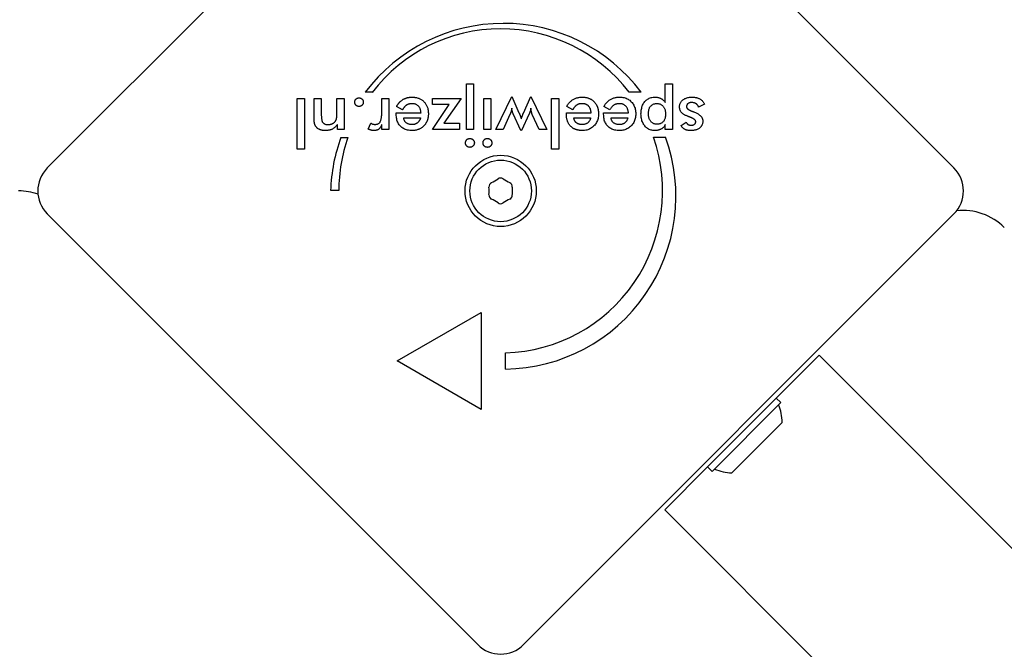
# Model space of a CAD drawing. Units: millimetres. Extents: x -7162 to 3783, y -6794 to 7309.
# Drawn here: x 397 to 549, y 1470 to 1568 of the extents above; entities that cross this region are included whole.
import ezdxf

# ---------------------------------------------------------------- set-up
doc = ezdxf.new("R2010")
doc.units = ezdxf.units.MM

msp = doc.modelspace()

# ---------------------------------------------------------------- linework, layer by layer
for p, q in [((401.11, 1544.64), (467.58, 1611.11)), ((474.65, 1611.11), (541.12, 1544.64)), ((465.82, 1550.58), (465.82, 1557.61)), ((465.82, 1557.61), (466.91, 1557.61)), ((466.91, 1557.61), (466.91, 1550.58)), ((496.55, 1554.75), (496.55, 1557.61)), ((496.55, 1557.61), (497.65, 1557.61)), ((497.65, 1557.61), (497.65, 1550.58)), ((451.27, 1556.31), (450.21, 1556.31)), ((470.36, 1550.58), (472.84, 1555.65)), ((472.84, 1555.65), (473.95, 1553.16)), ((474.63, 1553.12), (475.77, 1555.65)), ((475.77, 1555.65), (478.25, 1550.58)), ((492.81, 1556.34), (490.94, 1556.34)), ((439.71, 1547.54), (439.71, 1555.36)), ((439.71, 1555.36), (440.81, 1555.36)), ((440.81, 1555.36), (440.81, 1547.54)), ((442.31, 1552.46), (442.31, 1555.36)), ((442.31, 1555.36), (443.42, 1555.36)), ((443.42, 1555.36), (443.42, 1552.91)), ((445.84, 1553.19), (445.84, 1555.36)), ((445.84, 1555.36), (446.93, 1555.36)), ((446.93, 1555.36), (446.93, 1550.58)), ((452.76, 1553.26), (452.76, 1555.36)), ((452.76, 1555.36), (453.86, 1555.36)), ((453.86, 1555.36), (453.86, 1550.57)), ((455.97, 1553.62), (455.05, 1554.14)), ((460.57, 1555.36), (465.02, 1555.36)), ((460.57, 1554.41), (460.57, 1555.36)), ((460.57, 1550.58), (463.18, 1554.41)), ((463.18, 1554.41), (460.57, 1554.41)), ((465.02, 1555.36), (462.35, 1551.53)), ((468.53, 1550.58), (468.53, 1555.36)), ((468.53, 1555.36), (469.62, 1555.36)), ((469.62, 1555.36), (469.62, 1550.58)), ((478.99, 1547.54), (478.99, 1555.36)), ((478.99, 1555.36), (480.09, 1555.36)), ((480.09, 1555.36), (480.09, 1547.54)), ((482.25, 1553.62), (481.32, 1554.14)), ((488, 1553.62), (487.07, 1554.14)), ((502.6, 1554.5), (501.69, 1554)), ((455, 1553.14), (458.82, 1553.14)), ((455, 1552.93), (455, 1553.14)), ((472.56, 1552.89), (471.51, 1550.58)), ((474.26, 1550.4), (473.07, 1552.99)), ((475.52, 1552.99), (474.36, 1550.4)), ((477.08, 1550.58), (476.01, 1552.88)), ((481.27, 1553.14), (485.1, 1553.14)), ((481.27, 1552.93), (481.27, 1553.14)), ((482.28, 1553.68), (482.25, 1553.62)), ((487.02, 1552.93), (487.02, 1553.14)), ((487.02, 1553.14), (490.85, 1553.14)), ((445.9, 1550.58), (445.9, 1551.36)), ((450.68, 1550.63), (451.08, 1551.56)), ((452.76, 1550.57), (452.76, 1551.35)), ((456.13, 1552.4), (458.75, 1552.4)), ((462.35, 1551.53), (464.75, 1551.53)), ((464.75, 1551.53), (464.75, 1550.58)), ((482.41, 1552.4), (485.02, 1552.4)), ((488.16, 1552.4), (490.77, 1552.4)), ((496.55, 1550.58), (496.55, 1551.36)), ((498.98, 1551.19), (499.75, 1551.73)), ((446.93, 1550.58), (445.9, 1550.58)), ((453.86, 1550.57), (452.76, 1550.57)), ((464.75, 1550.58), (460.57, 1550.58)), ((466.91, 1550.58), (465.82, 1550.58)), ((469.62, 1550.58), (468.53, 1550.58)), ((471.51, 1550.58), (470.36, 1550.58)), ((474.36, 1550.4), (474.26, 1550.4)), ((478.25, 1550.58), (477.08, 1550.58)), ((497.65, 1550.58), (496.55, 1550.58)), ((446.44, 1549.35), (447.52, 1549.35)), ((494.71, 1549.37), (496.59, 1549.37)), ((440.81, 1547.54), (439.71, 1547.54)), ((480.09, 1547.54), (478.99, 1547.54)), ((446.12, 1541.16), (444.87, 1541.16)), ((467.58, 1471.1), (401.11, 1537.57)), ((541.12, 1537.57), (474.65, 1471.1)), ((455.13, 1514.86), (468.12, 1522.36)), ((468.12, 1522.36), (468.12, 1507.36)), ((471.87, 1513.61), (471.87, 1516.11)), ((468.12, 1507.36), (455.13, 1514.86)), ((513.68, 1509.14), (520.29, 1515.75)), ((520.29, 1515.75), (1451.55, 584.49)), ((513.68, 1509.14), (503.08, 1498.53)), ((514.39, 1508.43), (503.78, 1497.83)), ((514.39, 1508.43), (513.68, 1509.14)), ((514.6, 1505.39), (506.82, 1497.62)), ((496.46, 1491.92), (503.08, 1498.53)), ((503.78, 1497.83), (503.08, 1498.53)), ((496.46, 1491.92), (1427.72, 560.66))]:
    msp.add_line(p, q)
at = {"flags": 128}
for points in [[(455.78, 1555.02), (455.84, 1555.07), (455.89, 1555.11), (455.95, 1555.15), (456.01, 1555.19), (456.08, 1555.23), (456.14, 1555.26), (456.2, 1555.29), (456.27, 1555.32), (456.33, 1555.35), (456.4, 1555.38), (456.46, 1555.41), (456.53, 1555.43), (456.6, 1555.45), (456.67, 1555.47), (456.75, 1555.49), (456.82, 1555.5), (456.89, 1555.52), (456.97, 1555.53), (457.04, 1555.54), (457.12, 1555.55), (457.2, 1555.56), (457.28, 1555.56), (457.36, 1555.56), (457.44, 1555.56)], [(457.44, 1555.56), (457.47, 1555.56), (457.5, 1555.56), (457.53, 1555.56), (457.57, 1555.56), (457.6, 1555.56), (457.63, 1555.56), (457.66, 1555.56), (457.69, 1555.56), (457.72, 1555.55), (457.75, 1555.55), (457.78, 1555.55), (457.8, 1555.55), (457.83, 1555.54), (457.86, 1555.54), (457.89, 1555.53), (457.92, 1555.53), (457.95, 1555.53), (457.98, 1555.52), (458, 1555.52), (458.03, 1555.51), (458.06, 1555.51), (458.09, 1555.5), (458.11, 1555.5), (458.14, 1555.49)], [(458.14, 1555.49), (458.25, 1555.46), (458.36, 1555.43), (458.46, 1555.4), (458.56, 1555.36), (458.66, 1555.31), (458.75, 1555.26), (458.84, 1555.21), (458.93, 1555.15), (459.02, 1555.09), (459.1, 1555.03), (459.18, 1554.96), (459.26, 1554.88), (459.33, 1554.8), (459.4, 1554.72), (459.47, 1554.64), (459.53, 1554.55), (459.59, 1554.46), (459.64, 1554.37), (459.69, 1554.28), (459.73, 1554.18), (459.78, 1554.08), (459.81, 1553.97), (459.85, 1553.87), (459.87, 1553.76)], [(481.32, 1554.14), (481.39, 1554.25), (481.46, 1554.37), (481.54, 1554.47), (481.61, 1554.57), (481.69, 1554.67), (481.77, 1554.76), (481.86, 1554.85), (481.95, 1554.93), (482.04, 1555.01), (482.13, 1555.08), (482.22, 1555.15), (482.32, 1555.21), (482.42, 1555.27), (482.53, 1555.32), (482.63, 1555.36), (482.74, 1555.41), (482.85, 1555.44), (482.97, 1555.47), (483.09, 1555.5), (483.21, 1555.52), (483.33, 1555.54), (483.46, 1555.55), (483.59, 1555.56), (483.72, 1555.56)], [(483.72, 1555.56), (483.74, 1555.56), (483.75, 1555.56), (483.77, 1555.56), (483.79, 1555.56), (483.81, 1555.56), (483.83, 1555.56), (483.84, 1555.56), (483.86, 1555.56), (483.88, 1555.56), (483.9, 1555.56), (483.91, 1555.56), (483.93, 1555.56), (483.95, 1555.56), (483.97, 1555.55), (483.98, 1555.55), (484, 1555.55), (484.02, 1555.55), (484.04, 1555.55), (484.05, 1555.55), (484.07, 1555.55), (484.09, 1555.54), (484.1, 1555.54), (484.12, 1555.54), (484.14, 1555.54)], [(484.14, 1555.54), (484.23, 1555.52), (484.33, 1555.51), (484.42, 1555.49), (484.51, 1555.47), (484.59, 1555.44), (484.68, 1555.41), (484.76, 1555.38), (484.85, 1555.35), (484.93, 1555.31), (485, 1555.28), (485.08, 1555.23), (485.15, 1555.19), (485.22, 1555.14), (485.29, 1555.09), (485.36, 1555.04), (485.43, 1554.98), (485.49, 1554.92), (485.56, 1554.86), (485.62, 1554.8), (485.67, 1554.73), (485.73, 1554.66), (485.78, 1554.59), (485.83, 1554.52), (485.87, 1554.45)], [(487.07, 1554.14), (487.14, 1554.25), (487.21, 1554.37), (487.28, 1554.47), (487.36, 1554.57), (487.44, 1554.67), (487.52, 1554.76), (487.61, 1554.85), (487.7, 1554.93), (487.79, 1555.01), (487.88, 1555.08), (487.97, 1555.15), (488.07, 1555.21), (488.17, 1555.27), (488.28, 1555.32), (488.38, 1555.36), (488.49, 1555.41), (488.6, 1555.44), (488.72, 1555.47), (488.84, 1555.5), (488.96, 1555.52), (489.08, 1555.54), (489.21, 1555.55), (489.33, 1555.56), (489.47, 1555.56)], [(489.47, 1555.56), (489.66, 1555.56), (489.84, 1555.54), (490.01, 1555.52), (490.18, 1555.49), (490.35, 1555.44), (490.5, 1555.39), (490.65, 1555.32), (490.8, 1555.25), (490.93, 1555.17), (491.06, 1555.08), (491.19, 1554.97), (491.3, 1554.86), (491.41, 1554.74), (491.51, 1554.61), (491.6, 1554.48), (491.68, 1554.34), (491.75, 1554.19), (491.81, 1554.04), (491.87, 1553.88), (491.91, 1553.72), (491.94, 1553.54), (491.96, 1553.36), (491.98, 1553.18), (491.98, 1552.99)], [(492.79, 1552.97), (492.8, 1553.17), (492.81, 1553.36), (492.83, 1553.54), (492.86, 1553.72), (492.9, 1553.89), (492.94, 1554.05), (492.99, 1554.2), (493.05, 1554.35), (493.12, 1554.49), (493.2, 1554.63), (493.29, 1554.75), (493.38, 1554.87), (493.48, 1554.98), (493.58, 1555.08), (493.7, 1555.17), (493.82, 1555.26), (493.94, 1555.33), (494.07, 1555.39), (494.2, 1555.44), (494.35, 1555.49), (494.49, 1555.52), (494.65, 1555.54), (494.81, 1555.56), (494.97, 1555.56)], [(494.97, 1555.56), (495.06, 1555.56), (495.14, 1555.56), (495.22, 1555.55), (495.3, 1555.54), (495.37, 1555.53), (495.45, 1555.51), (495.52, 1555.49), (495.59, 1555.47), (495.67, 1555.45), (495.73, 1555.42), (495.8, 1555.39), (495.87, 1555.36), (495.93, 1555.33), (496, 1555.29), (496.06, 1555.25), (496.12, 1555.2), (496.18, 1555.16), (496.24, 1555.11), (496.29, 1555.05), (496.35, 1555), (496.4, 1554.94), (496.45, 1554.88), (496.5, 1554.81), (496.55, 1554.75)], [(498.75, 1554.03), (498.75, 1554.15), (498.76, 1554.26), (498.78, 1554.37), (498.81, 1554.48), (498.84, 1554.58), (498.88, 1554.67), (498.93, 1554.77), (498.98, 1554.85), (499.04, 1554.94), (499.11, 1555.01), (499.19, 1555.09), (499.27, 1555.16), (499.36, 1555.22), (499.45, 1555.28), (499.55, 1555.34), (499.66, 1555.38), (499.77, 1555.43), (499.89, 1555.46), (500.01, 1555.49), (500.14, 1555.52), (500.27, 1555.54), (500.41, 1555.55), (500.55, 1555.56), (500.7, 1555.56)], [(500.7, 1555.56), (500.82, 1555.56), (500.93, 1555.56), (501.04, 1555.55), (501.15, 1555.53), (501.25, 1555.52), (501.35, 1555.5), (501.44, 1555.47), (501.53, 1555.45), (501.62, 1555.42), (501.71, 1555.38), (501.79, 1555.34), (501.87, 1555.3), (501.95, 1555.25), (502.02, 1555.2), (502.09, 1555.15), (502.16, 1555.09), (502.22, 1555.03), (502.29, 1554.97), (502.35, 1554.9), (502.4, 1554.83), (502.45, 1554.75), (502.51, 1554.67), (502.55, 1554.59), (502.6, 1554.5)], [(448.59, 1554.8), (448.59, 1554.85), (448.59, 1554.89), (448.6, 1554.93), (448.61, 1554.97), (448.62, 1555.01), (448.64, 1555.05), (448.65, 1555.09), (448.67, 1555.13), (448.7, 1555.16), (448.72, 1555.2), (448.75, 1555.23), (448.78, 1555.26), (448.82, 1555.29), (448.85, 1555.32), (448.88, 1555.35), (448.92, 1555.37), (448.96, 1555.39), (449, 1555.41), (449.04, 1555.42), (449.08, 1555.43), (449.12, 1555.44), (449.16, 1555.45), (449.2, 1555.45), (449.25, 1555.45)], [(449.25, 1554.13), (449.2, 1554.13), (449.16, 1554.13), (449.12, 1554.14), (449.08, 1554.15), (449.04, 1554.16), (449, 1554.18), (448.96, 1554.2), (448.92, 1554.22), (448.88, 1554.24), (448.85, 1554.27), (448.82, 1554.29), (448.78, 1554.33), (448.75, 1554.36), (448.72, 1554.39), (448.7, 1554.43), (448.67, 1554.47), (448.65, 1554.5), (448.64, 1554.54), (448.62, 1554.58), (448.61, 1554.62), (448.6, 1554.67), (448.59, 1554.71), (448.59, 1554.76), (448.59, 1554.8)], [(449.25, 1555.45), (449.29, 1555.45), (449.34, 1555.45), (449.38, 1555.44), (449.42, 1555.43), (449.47, 1555.42), (449.51, 1555.41), (449.54, 1555.39), (449.58, 1555.37), (449.62, 1555.35), (449.65, 1555.32), (449.69, 1555.29), (449.72, 1555.26), (449.75, 1555.23), (449.78, 1555.2), (449.81, 1555.16), (449.83, 1555.13), (449.85, 1555.09), (449.87, 1555.05), (449.88, 1555.01), (449.89, 1554.97), (449.9, 1554.93), (449.91, 1554.89), (449.91, 1554.85), (449.91, 1554.8)], [(449.91, 1554.8), (449.91, 1554.76), (449.91, 1554.71), (449.9, 1554.67), (449.89, 1554.62), (449.88, 1554.58), (449.87, 1554.54), (449.85, 1554.5), (449.83, 1554.47), (449.81, 1554.43), (449.78, 1554.39), (449.75, 1554.36), (449.72, 1554.33), (449.69, 1554.29), (449.65, 1554.27), (449.62, 1554.24), (449.58, 1554.22), (449.54, 1554.2), (449.51, 1554.18), (449.47, 1554.16), (449.42, 1554.15), (449.38, 1554.14), (449.34, 1554.13), (449.29, 1554.13), (449.25, 1554.13)], [(455.05, 1554.14), (455.07, 1554.18), (455.1, 1554.23), (455.12, 1554.27), (455.15, 1554.31), (455.18, 1554.36), (455.21, 1554.4), (455.24, 1554.44), (455.27, 1554.48), (455.29, 1554.52), (455.32, 1554.56), (455.35, 1554.6), (455.38, 1554.63), (455.42, 1554.67), (455.45, 1554.71), (455.48, 1554.74), (455.51, 1554.78), (455.54, 1554.81), (455.57, 1554.84), (455.61, 1554.87), (455.64, 1554.91), (455.68, 1554.94), (455.71, 1554.97), (455.74, 1555), (455.78, 1555.02)], [(456.51, 1554.29), (456.49, 1554.27), (456.46, 1554.25), (456.44, 1554.23), (456.41, 1554.21), (456.39, 1554.19), (456.36, 1554.16), (456.34, 1554.14), (456.32, 1554.12), (456.29, 1554.09), (456.27, 1554.06), (456.25, 1554.04), (456.22, 1554.01), (456.2, 1553.98), (456.18, 1553.95), (456.16, 1553.92), (456.14, 1553.89), (456.11, 1553.86), (456.09, 1553.83), (456.07, 1553.8), (456.05, 1553.76), (456.03, 1553.73), (456.01, 1553.69), (455.99, 1553.66), (455.97, 1553.62)], [(457.47, 1554.56), (457.42, 1554.56), (457.38, 1554.56), (457.33, 1554.55), (457.28, 1554.55), (457.24, 1554.55), (457.19, 1554.54), (457.15, 1554.54), (457.1, 1554.53), (457.06, 1554.52), (457.02, 1554.51), (456.98, 1554.5), (456.94, 1554.49), (456.9, 1554.48), (456.86, 1554.47), (456.82, 1554.45), (456.79, 1554.44), (456.75, 1554.42), (456.71, 1554.41), (456.68, 1554.39), (456.64, 1554.37), (456.61, 1554.35), (456.58, 1554.33), (456.55, 1554.31), (456.51, 1554.29)], [(458.82, 1553.14), (458.81, 1553.25), (458.8, 1553.35), (458.78, 1553.45), (458.76, 1553.55), (458.73, 1553.65), (458.7, 1553.73), (458.67, 1553.82), (458.63, 1553.9), (458.58, 1553.98), (458.53, 1554.05), (458.48, 1554.12), (458.42, 1554.18), (458.36, 1554.24), (458.3, 1554.3), (458.23, 1554.35), (458.16, 1554.39), (458.08, 1554.43), (458.01, 1554.47), (457.93, 1554.49), (457.84, 1554.52), (457.75, 1554.54), (457.66, 1554.55), (457.57, 1554.56), (457.47, 1554.56)], [(483.02, 1554.42), (482.99, 1554.41), (482.95, 1554.39), (482.91, 1554.37), (482.88, 1554.35), (482.84, 1554.33), (482.81, 1554.3), (482.78, 1554.28), (482.74, 1554.26), (482.71, 1554.23), (482.68, 1554.2), (482.65, 1554.17), (482.62, 1554.14), (482.59, 1554.11), (482.56, 1554.08), (482.53, 1554.04), (482.5, 1554.01), (482.47, 1553.97), (482.44, 1553.93), (482.41, 1553.89), (482.38, 1553.85), (482.36, 1553.81), (482.33, 1553.77), (482.3, 1553.72), (482.28, 1553.68)], [(483.75, 1554.56), (483.71, 1554.56), (483.68, 1554.56), (483.65, 1554.56), (483.61, 1554.56), (483.58, 1554.55), (483.55, 1554.55), (483.51, 1554.55), (483.48, 1554.54), (483.45, 1554.54), (483.42, 1554.54), (483.39, 1554.53), (483.36, 1554.53), (483.33, 1554.52), (483.3, 1554.51), (483.27, 1554.51), (483.24, 1554.5), (483.21, 1554.49), (483.18, 1554.48), (483.16, 1554.47), (483.13, 1554.47), (483.1, 1554.46), (483.08, 1554.45), (483.05, 1554.44), (483.02, 1554.42)], [(485.02, 1553.59), (485, 1553.67), (484.97, 1553.74), (484.94, 1553.81), (484.91, 1553.88), (484.88, 1553.94), (484.84, 1554), (484.8, 1554.06), (484.76, 1554.12), (484.71, 1554.17), (484.66, 1554.22), (484.61, 1554.27), (484.56, 1554.31), (484.5, 1554.35), (484.44, 1554.39), (484.38, 1554.42), (484.32, 1554.45), (484.26, 1554.47), (484.19, 1554.5), (484.12, 1554.52), (484.05, 1554.53), (483.98, 1554.54), (483.9, 1554.55), (483.83, 1554.56), (483.75, 1554.56)], [(485.87, 1554.45), (485.9, 1554.39), (485.93, 1554.34), (485.96, 1554.29), (485.98, 1554.24), (486.01, 1554.18), (486.03, 1554.13), (486.05, 1554.07), (486.07, 1554.01), (486.09, 1553.96), (486.11, 1553.9), (486.13, 1553.84), (486.14, 1553.78), (486.16, 1553.72), (486.17, 1553.65), (486.18, 1553.59), (486.19, 1553.53), (486.2, 1553.46), (486.21, 1553.4), (486.22, 1553.33), (486.22, 1553.26), (486.23, 1553.2), (486.23, 1553.13), (486.23, 1553.06), (486.23, 1552.99)], [(489.5, 1554.56), (489.41, 1554.56), (489.32, 1554.55), (489.24, 1554.55), (489.16, 1554.53), (489.08, 1554.52), (489.01, 1554.5), (488.94, 1554.48), (488.87, 1554.46), (488.8, 1554.43), (488.73, 1554.41), (488.67, 1554.37), (488.61, 1554.34), (488.55, 1554.3), (488.49, 1554.26), (488.44, 1554.21), (488.38, 1554.16), (488.33, 1554.11), (488.28, 1554.05), (488.23, 1553.99), (488.18, 1553.92), (488.13, 1553.85), (488.08, 1553.78), (488.04, 1553.7), (488, 1553.62)], [(490.85, 1553.14), (490.84, 1553.25), (490.82, 1553.35), (490.81, 1553.45), (490.78, 1553.55), (490.76, 1553.65), (490.72, 1553.73), (490.69, 1553.82), (490.65, 1553.9), (490.61, 1553.98), (490.56, 1554.05), (490.5, 1554.12), (490.45, 1554.18), (490.39, 1554.24), (490.32, 1554.3), (490.25, 1554.35), (490.18, 1554.39), (490.11, 1554.43), (490.03, 1554.47), (489.95, 1554.49), (489.87, 1554.52), (489.78, 1554.54), (489.69, 1554.55), (489.59, 1554.56), (489.5, 1554.56)], [(493.94, 1553), (493.94, 1553.12), (493.95, 1553.24), (493.96, 1553.36), (493.98, 1553.47), (494, 1553.57), (494.02, 1553.67), (494.05, 1553.77), (494.09, 1553.86), (494.13, 1553.95), (494.18, 1554.03), (494.23, 1554.1), (494.28, 1554.17), (494.34, 1554.24), (494.4, 1554.3), (494.47, 1554.36), (494.54, 1554.4), (494.61, 1554.45), (494.69, 1554.49), (494.77, 1554.52), (494.86, 1554.54), (494.95, 1554.56), (495.04, 1554.58), (495.14, 1554.59), (495.24, 1554.59)], [(495.24, 1554.59), (495.34, 1554.59), (495.43, 1554.58), (495.53, 1554.56), (495.62, 1554.54), (495.7, 1554.51), (495.79, 1554.48), (495.87, 1554.44), (495.94, 1554.39), (496.02, 1554.34), (496.09, 1554.28), (496.15, 1554.22), (496.22, 1554.14), (496.28, 1554.07), (496.33, 1553.99), (496.38, 1553.9), (496.42, 1553.81), (496.46, 1553.72), (496.5, 1553.62), (496.52, 1553.52), (496.55, 1553.42), (496.57, 1553.31), (496.58, 1553.2), (496.59, 1553.08), (496.59, 1552.96)], [(499.98, 1552.62), (499.88, 1552.66), (499.77, 1552.71), (499.67, 1552.75), (499.58, 1552.8), (499.49, 1552.85), (499.41, 1552.89), (499.34, 1552.94), (499.27, 1552.99), (499.2, 1553.05), (499.14, 1553.1), (499.08, 1553.15), (499.03, 1553.21), (498.99, 1553.26), (498.95, 1553.32), (498.91, 1553.38), (498.88, 1553.44), (498.85, 1553.51), (498.82, 1553.58), (498.8, 1553.65), (498.78, 1553.72), (498.77, 1553.79), (498.76, 1553.87), (498.75, 1553.95), (498.75, 1554.03)], [(500.61, 1554.73), (500.55, 1554.73), (500.49, 1554.73), (500.44, 1554.72), (500.38, 1554.72), (500.33, 1554.71), (500.28, 1554.69), (500.24, 1554.68), (500.19, 1554.66), (500.15, 1554.64), (500.11, 1554.62), (500.07, 1554.59), (500.03, 1554.56), (500, 1554.54), (499.97, 1554.51), (499.94, 1554.47), (499.92, 1554.44), (499.9, 1554.4), (499.88, 1554.37), (499.86, 1554.33), (499.85, 1554.29), (499.84, 1554.24), (499.83, 1554.2), (499.83, 1554.15), (499.83, 1554.11)], [(499.83, 1554.11), (499.83, 1554.07), (499.83, 1554.04), (499.84, 1554.01), (499.85, 1553.98), (499.86, 1553.95), (499.87, 1553.92), (499.89, 1553.89), (499.91, 1553.86), (499.93, 1553.83), (499.96, 1553.8), (499.98, 1553.77), (500.01, 1553.75), (500.04, 1553.72), (500.08, 1553.69), (500.12, 1553.66), (500.16, 1553.64), (500.2, 1553.61), (500.24, 1553.59), (500.29, 1553.56), (500.34, 1553.54), (500.4, 1553.51), (500.45, 1553.49), (500.51, 1553.46), (500.57, 1553.44)], [(501.69, 1554), (501.67, 1554.06), (501.65, 1554.12), (501.63, 1554.17), (501.6, 1554.22), (501.57, 1554.27), (501.54, 1554.32), (501.51, 1554.36), (501.48, 1554.4), (501.44, 1554.44), (501.4, 1554.48), (501.36, 1554.51), (501.31, 1554.55), (501.27, 1554.58), (501.22, 1554.6), (501.17, 1554.63), (501.12, 1554.65), (501.06, 1554.67), (501, 1554.69), (500.94, 1554.7), (500.88, 1554.71), (500.82, 1554.72), (500.75, 1554.73), (500.68, 1554.73), (500.61, 1554.73)], [(442.55, 1551.09), (442.53, 1551.12), (442.51, 1551.15), (442.49, 1551.19), (442.47, 1551.22), (442.46, 1551.26), (442.44, 1551.3), (442.43, 1551.34), (442.41, 1551.37), (442.4, 1551.42), (442.39, 1551.46), (442.38, 1551.5), (442.37, 1551.54), (442.36, 1551.59), (442.35, 1551.64), (442.34, 1551.7), (442.34, 1551.76), (442.33, 1551.83), (442.33, 1551.9), (442.32, 1551.98), (442.32, 1552.07), (442.32, 1552.16), (442.31, 1552.25), (442.31, 1552.35), (442.31, 1552.46)], [(443.42, 1552.91), (443.42, 1552.75), (443.43, 1552.61), (443.44, 1552.47), (443.45, 1552.35), (443.46, 1552.23), (443.48, 1552.12), (443.5, 1552.02), (443.52, 1551.93), (443.55, 1551.85), (443.58, 1551.77), (443.61, 1551.71), (443.65, 1551.65), (443.69, 1551.6), (443.74, 1551.56), (443.79, 1551.51), (443.84, 1551.48), (443.9, 1551.45), (443.97, 1551.42), (444.04, 1551.39), (444.11, 1551.37), (444.19, 1551.36), (444.28, 1551.35), (444.37, 1551.34), (444.46, 1551.34)], [(445.62, 1551.88), (445.64, 1551.91), (445.66, 1551.94), (445.67, 1551.97), (445.69, 1552.01), (445.71, 1552.04), (445.72, 1552.08), (445.73, 1552.11), (445.75, 1552.15), (445.76, 1552.19), (445.77, 1552.24), (445.78, 1552.28), (445.79, 1552.32), (445.79, 1552.37), (445.8, 1552.42), (445.81, 1552.48), (445.81, 1552.54), (445.82, 1552.6), (445.82, 1552.67), (445.83, 1552.75), (445.83, 1552.83), (445.83, 1552.91), (445.83, 1553), (445.83, 1553.09), (445.84, 1553.19)], [(451.75, 1551.36), (451.84, 1551.37), (451.92, 1551.38), (452, 1551.39), (452.08, 1551.41), (452.15, 1551.44), (452.21, 1551.47), (452.28, 1551.51), (452.34, 1551.56), (452.39, 1551.61), (452.44, 1551.67), (452.49, 1551.73), (452.53, 1551.8), (452.57, 1551.88), (452.6, 1551.96), (452.63, 1552.05), (452.66, 1552.16), (452.68, 1552.27), (452.71, 1552.38), (452.72, 1552.51), (452.74, 1552.64), (452.75, 1552.79), (452.76, 1552.94), (452.76, 1553.1), (452.76, 1553.26)], [(457.45, 1550.41), (457.26, 1550.42), (457.08, 1550.43), (456.9, 1550.46), (456.73, 1550.49), (456.57, 1550.53), (456.42, 1550.58), (456.27, 1550.64), (456.13, 1550.71), (456, 1550.79), (455.87, 1550.87), (455.76, 1550.97), (455.64, 1551.08), (455.54, 1551.19), (455.45, 1551.31), (455.36, 1551.44), (455.28, 1551.58), (455.22, 1551.72), (455.16, 1551.87), (455.11, 1552.03), (455.07, 1552.2), (455.04, 1552.37), (455.02, 1552.55), (455, 1552.74), (455, 1552.93)], [(459.96, 1552.99), (459.96, 1552.91), (459.96, 1552.83), (459.95, 1552.75), (459.95, 1552.67), (459.94, 1552.6), (459.93, 1552.52), (459.92, 1552.45), (459.9, 1552.38), (459.89, 1552.31), (459.87, 1552.24), (459.85, 1552.17), (459.83, 1552.1), (459.81, 1552.03), (459.78, 1551.96), (459.76, 1551.9), (459.73, 1551.83), (459.7, 1551.77), (459.67, 1551.71), (459.64, 1551.65), (459.6, 1551.59), (459.57, 1551.53), (459.53, 1551.47), (459.49, 1551.41), (459.45, 1551.36)], [(459.87, 1553.76), (459.88, 1553.73), (459.89, 1553.7), (459.89, 1553.67), (459.9, 1553.64), (459.91, 1553.61), (459.91, 1553.58), (459.92, 1553.54), (459.92, 1553.51), (459.93, 1553.48), (459.93, 1553.45), (459.93, 1553.42), (459.94, 1553.39), (459.94, 1553.35), (459.94, 1553.32), (459.95, 1553.29), (459.95, 1553.26), (459.95, 1553.22), (459.95, 1553.19), (459.96, 1553.16), (459.96, 1553.12), (459.96, 1553.09), (459.96, 1553.05), (459.96, 1553.02), (459.96, 1552.99)], [(472.84, 1553.85), (472.84, 1553.81), (472.83, 1553.76), (472.82, 1553.72), (472.81, 1553.67), (472.8, 1553.63), (472.79, 1553.59), (472.78, 1553.54), (472.77, 1553.5), (472.76, 1553.46), (472.75, 1553.42), (472.74, 1553.38), (472.73, 1553.34), (472.72, 1553.3), (472.7, 1553.26), (472.69, 1553.22), (472.68, 1553.18), (472.66, 1553.14), (472.65, 1553.11), (472.64, 1553.07), (472.62, 1553.03), (472.61, 1553), (472.59, 1552.96), (472.58, 1552.93), (472.56, 1552.89)], [(473.07, 1552.99), (473.05, 1553.03), (473.04, 1553.07), (473.02, 1553.1), (473, 1553.14), (472.99, 1553.18), (472.97, 1553.22), (472.96, 1553.26), (472.95, 1553.29), (472.94, 1553.33), (472.93, 1553.36), (472.92, 1553.4), (472.91, 1553.43), (472.9, 1553.47), (472.89, 1553.5), (472.88, 1553.54), (472.88, 1553.57), (472.87, 1553.61), (472.86, 1553.64), (472.86, 1553.68), (472.86, 1553.71), (472.85, 1553.75), (472.85, 1553.78), (472.85, 1553.82), (472.84, 1553.85)], [(473.95, 1553.16), (473.97, 1553.11), (473.99, 1553.07), (474.01, 1553.02), (474.03, 1552.98), (474.05, 1552.93), (474.07, 1552.89), (474.08, 1552.85), (474.1, 1552.81), (474.11, 1552.77), (474.13, 1552.73), (474.14, 1552.69), (474.16, 1552.65), (474.17, 1552.61), (474.18, 1552.57), (474.19, 1552.54), (474.21, 1552.5), (474.22, 1552.46), (474.23, 1552.43), (474.24, 1552.39), (474.26, 1552.35), (474.27, 1552.31), (474.28, 1552.28), (474.29, 1552.24), (474.3, 1552.2)], [(474.3, 1552.2), (474.32, 1552.26), (474.34, 1552.31), (474.36, 1552.37), (474.37, 1552.42), (474.39, 1552.46), (474.41, 1552.51), (474.43, 1552.56), (474.44, 1552.6), (474.46, 1552.65), (474.47, 1552.69), (474.49, 1552.73), (474.5, 1552.77), (474.51, 1552.81), (474.53, 1552.85), (474.54, 1552.88), (474.55, 1552.91), (474.57, 1552.95), (474.58, 1552.98), (474.59, 1553), (474.6, 1553.03), (474.61, 1553.06), (474.62, 1553.08), (474.63, 1553.1), (474.63, 1553.12)], [(475.77, 1553.85), (475.77, 1553.82), (475.77, 1553.79), (475.77, 1553.76), (475.76, 1553.73), (475.76, 1553.7), (475.75, 1553.67), (475.75, 1553.63), (475.74, 1553.6), (475.74, 1553.57), (475.73, 1553.54), (475.72, 1553.51), (475.71, 1553.47), (475.7, 1553.44), (475.69, 1553.4), (475.68, 1553.37), (475.67, 1553.33), (475.65, 1553.29), (475.64, 1553.25), (475.62, 1553.21), (475.6, 1553.17), (475.59, 1553.12), (475.57, 1553.08), (475.55, 1553.03), (475.52, 1552.99)], [(476.01, 1552.88), (476, 1552.91), (475.99, 1552.94), (475.97, 1552.96), (475.96, 1552.99), (475.95, 1553.03), (475.94, 1553.06), (475.93, 1553.09), (475.92, 1553.13), (475.91, 1553.17), (475.9, 1553.21), (475.89, 1553.25), (475.88, 1553.29), (475.87, 1553.33), (475.86, 1553.37), (475.85, 1553.42), (475.84, 1553.46), (475.83, 1553.51), (475.82, 1553.56), (475.81, 1553.6), (475.81, 1553.65), (475.8, 1553.7), (475.79, 1553.75), (475.78, 1553.8), (475.77, 1553.85)], [(481.28, 1552.68), (481.28, 1552.69), (481.28, 1552.7), (481.28, 1552.71), (481.28, 1552.72), (481.28, 1552.73), (481.28, 1552.74), (481.28, 1552.75), (481.28, 1552.76), (481.28, 1552.77), (481.28, 1552.78), (481.27, 1552.79), (481.27, 1552.8), (481.27, 1552.81), (481.27, 1552.82), (481.27, 1552.84), (481.27, 1552.85), (481.27, 1552.86), (481.27, 1552.87), (481.27, 1552.88), (481.27, 1552.89), (481.27, 1552.9), (481.27, 1552.91), (481.27, 1552.92), (481.27, 1552.93)], [(482.24, 1550.81), (482.17, 1550.86), (482.1, 1550.91), (482.04, 1550.97), (481.97, 1551.02), (481.91, 1551.09), (481.85, 1551.15), (481.8, 1551.21), (481.74, 1551.28), (481.69, 1551.35), (481.65, 1551.42), (481.6, 1551.5), (481.56, 1551.58), (481.52, 1551.66), (481.49, 1551.74), (481.45, 1551.82), (481.42, 1551.91), (481.39, 1552), (481.37, 1552.09), (481.35, 1552.18), (481.33, 1552.28), (481.31, 1552.37), (481.3, 1552.47), (481.29, 1552.58), (481.28, 1552.68)], [(486.23, 1552.99), (486.23, 1552.8), (486.22, 1552.62), (486.19, 1552.45), (486.16, 1552.28), (486.11, 1552.12), (486.06, 1551.96), (485.99, 1551.81), (485.92, 1551.66), (485.84, 1551.52), (485.75, 1551.39), (485.64, 1551.26), (485.53, 1551.14), (485.41, 1551.02), (485.28, 1550.92), (485.15, 1550.82), (485.02, 1550.74), (484.87, 1550.66), (484.73, 1550.59), (484.57, 1550.54), (484.41, 1550.49), (484.25, 1550.46), (484.08, 1550.43), (483.9, 1550.42), (483.72, 1550.41)], [(485.1, 1553.14), (485.1, 1553.16), (485.09, 1553.18), (485.09, 1553.2), (485.09, 1553.22), (485.09, 1553.24), (485.09, 1553.26), (485.08, 1553.28), (485.08, 1553.3), (485.08, 1553.32), (485.08, 1553.34), (485.07, 1553.36), (485.07, 1553.38), (485.07, 1553.39), (485.06, 1553.41), (485.06, 1553.43), (485.06, 1553.45), (485.05, 1553.47), (485.05, 1553.49), (485.05, 1553.51), (485.04, 1553.52), (485.04, 1553.54), (485.03, 1553.56), (485.03, 1553.58), (485.02, 1553.59)], [(489.47, 1550.41), (489.28, 1550.42), (489.1, 1550.43), (488.93, 1550.46), (488.76, 1550.49), (488.6, 1550.53), (488.44, 1550.58), (488.3, 1550.64), (488.16, 1550.71), (488.02, 1550.79), (487.9, 1550.87), (487.78, 1550.97), (487.67, 1551.08), (487.57, 1551.19), (487.47, 1551.31), (487.39, 1551.44), (487.31, 1551.58), (487.24, 1551.72), (487.18, 1551.87), (487.13, 1552.03), (487.09, 1552.2), (487.06, 1552.37), (487.04, 1552.55), (487.03, 1552.74), (487.02, 1552.93)], [(491.98, 1552.99), (491.98, 1552.8), (491.96, 1552.62), (491.94, 1552.45), (491.91, 1552.28), (491.86, 1552.12), (491.81, 1551.96), (491.74, 1551.81), (491.67, 1551.66), (491.59, 1551.52), (491.49, 1551.39), (491.39, 1551.26), (491.28, 1551.14), (491.16, 1551.02), (491.03, 1550.92), (490.9, 1550.82), (490.76, 1550.74), (490.62, 1550.66), (490.47, 1550.59), (490.32, 1550.54), (490.16, 1550.49), (490, 1550.46), (489.83, 1550.43), (489.65, 1550.42), (489.47, 1550.41)], [(494.93, 1550.41), (494.77, 1550.42), (494.62, 1550.43), (494.48, 1550.46), (494.34, 1550.49), (494.2, 1550.54), (494.07, 1550.59), (493.94, 1550.65), (493.82, 1550.73), (493.71, 1550.81), (493.6, 1550.9), (493.49, 1551.01), (493.39, 1551.12), (493.29, 1551.24), (493.21, 1551.37), (493.13, 1551.5), (493.06, 1551.64), (493, 1551.78), (492.94, 1551.93), (492.9, 1552.09), (492.86, 1552.25), (492.83, 1552.42), (492.81, 1552.6), (492.8, 1552.78), (492.79, 1552.97)], [(495.27, 1551.39), (495.17, 1551.39), (495.07, 1551.4), (494.98, 1551.41), (494.89, 1551.44), (494.8, 1551.46), (494.72, 1551.49), (494.64, 1551.53), (494.56, 1551.58), (494.49, 1551.63), (494.42, 1551.68), (494.36, 1551.75), (494.3, 1551.81), (494.24, 1551.89), (494.19, 1551.97), (494.14, 1552.05), (494.1, 1552.14), (494.06, 1552.23), (494.03, 1552.32), (494, 1552.42), (493.98, 1552.53), (493.96, 1552.64), (493.95, 1552.75), (493.94, 1552.87), (493.94, 1553)], [(496.59, 1552.96), (496.59, 1552.83), (496.58, 1552.72), (496.57, 1552.61), (496.55, 1552.5), (496.53, 1552.4), (496.5, 1552.3), (496.47, 1552.2), (496.43, 1552.11), (496.39, 1552.03), (496.35, 1551.95), (496.3, 1551.87), (496.24, 1551.8), (496.18, 1551.74), (496.12, 1551.68), (496.05, 1551.62), (495.98, 1551.57), (495.9, 1551.53), (495.82, 1551.49), (495.74, 1551.46), (495.65, 1551.43), (495.56, 1551.41), (495.47, 1551.4), (495.37, 1551.39), (495.27, 1551.39)], [(500.4, 1552.46), (500.37, 1552.47), (500.35, 1552.47), (500.33, 1552.48), (500.31, 1552.49), (500.29, 1552.5), (500.27, 1552.51), (500.25, 1552.51), (500.23, 1552.52), (500.21, 1552.53), (500.19, 1552.53), (500.18, 1552.54), (500.16, 1552.55), (500.14, 1552.55), (500.13, 1552.56), (500.11, 1552.57), (500.09, 1552.57), (500.08, 1552.58), (500.06, 1552.58), (500.05, 1552.59), (500.04, 1552.6), (500.02, 1552.6), (500.01, 1552.61), (500, 1552.61), (499.98, 1552.62)], [(501.24, 1551.78), (501.24, 1551.81), (501.24, 1551.84), (501.23, 1551.87), (501.22, 1551.9), (501.21, 1551.93), (501.19, 1551.96), (501.17, 1551.99), (501.15, 1552.02), (501.12, 1552.05), (501.1, 1552.08), (501.06, 1552.11), (501.03, 1552.13), (500.99, 1552.16), (500.95, 1552.19), (500.91, 1552.22), (500.87, 1552.25), (500.82, 1552.27), (500.77, 1552.3), (500.71, 1552.33), (500.65, 1552.35), (500.59, 1552.38), (500.53, 1552.41), (500.46, 1552.43), (500.4, 1552.46)], [(500.57, 1553.44), (500.59, 1553.43), (500.61, 1553.42), (500.63, 1553.42), (500.65, 1553.41), (500.67, 1553.4), (500.69, 1553.4), (500.71, 1553.39), (500.73, 1553.38), (500.74, 1553.38), (500.76, 1553.37), (500.78, 1553.36), (500.79, 1553.36), (500.81, 1553.35), (500.83, 1553.34), (500.84, 1553.34), (500.86, 1553.33), (500.87, 1553.33), (500.88, 1553.32), (500.9, 1553.31), (500.91, 1553.31), (500.92, 1553.3), (500.93, 1553.3), (500.95, 1553.29), (500.96, 1553.29)], [(500.96, 1553.29), (501.08, 1553.23), (501.2, 1553.18), (501.31, 1553.13), (501.42, 1553.07), (501.52, 1553.02), (501.61, 1552.97), (501.7, 1552.91), (501.78, 1552.86), (501.85, 1552.8), (501.92, 1552.75), (501.98, 1552.7), (502.03, 1552.64), (502.08, 1552.59), (502.13, 1552.53), (502.17, 1552.47), (502.2, 1552.41), (502.23, 1552.34), (502.26, 1552.28), (502.28, 1552.21), (502.3, 1552.14), (502.32, 1552.07), (502.33, 1552), (502.34, 1551.92), (502.34, 1551.84)], [(444.05, 1550.41), (443.96, 1550.41), (443.88, 1550.42), (443.79, 1550.42), (443.71, 1550.43), (443.63, 1550.44), (443.55, 1550.46), (443.48, 1550.47), (443.4, 1550.49), (443.33, 1550.51), (443.27, 1550.53), (443.2, 1550.56), (443.14, 1550.58), (443.07, 1550.61), (443.02, 1550.64), (442.96, 1550.68), (442.9, 1550.71), (442.85, 1550.75), (442.8, 1550.79), (442.75, 1550.84), (442.71, 1550.88), (442.67, 1550.93), (442.62, 1550.98), (442.59, 1551.03), (442.55, 1551.09)], [(445.9, 1551.36), (445.85, 1551.28), (445.79, 1551.2), (445.73, 1551.13), (445.67, 1551.06), (445.61, 1550.99), (445.55, 1550.93), (445.48, 1550.88), (445.41, 1550.82), (445.35, 1550.77), (445.28, 1550.72), (445.2, 1550.68), (445.13, 1550.64), (445.05, 1550.6), (444.98, 1550.57), (444.9, 1550.54), (444.81, 1550.51), (444.73, 1550.49), (444.64, 1550.47), (444.55, 1550.45), (444.45, 1550.44), (444.36, 1550.43), (444.26, 1550.42), (444.15, 1550.42), (444.05, 1550.41)], [(444.46, 1551.34), (444.53, 1551.34), (444.59, 1551.34), (444.65, 1551.35), (444.71, 1551.36), (444.77, 1551.36), (444.83, 1551.38), (444.88, 1551.39), (444.94, 1551.4), (444.99, 1551.42), (445.05, 1551.44), (445.1, 1551.46), (445.15, 1551.48), (445.2, 1551.51), (445.24, 1551.53), (445.29, 1551.56), (445.33, 1551.59), (445.38, 1551.62), (445.42, 1551.65), (445.45, 1551.69), (445.49, 1551.72), (445.52, 1551.76), (445.56, 1551.8), (445.59, 1551.84), (445.62, 1551.88)], [(451.08, 1551.56), (451.1, 1551.55), (451.12, 1551.53), (451.15, 1551.52), (451.17, 1551.5), (451.2, 1551.49), (451.22, 1551.47), (451.25, 1551.46), (451.27, 1551.45), (451.3, 1551.44), (451.32, 1551.43), (451.35, 1551.42), (451.38, 1551.41), (451.41, 1551.4), (451.43, 1551.4), (451.46, 1551.39), (451.49, 1551.39), (451.52, 1551.38), (451.55, 1551.38), (451.58, 1551.37), (451.62, 1551.37), (451.65, 1551.37), (451.68, 1551.37), (451.71, 1551.36), (451.75, 1551.36)], [(452.76, 1551.35), (452.73, 1551.27), (452.7, 1551.19), (452.67, 1551.12), (452.63, 1551.05), (452.6, 1550.99), (452.56, 1550.93), (452.52, 1550.87), (452.48, 1550.82), (452.44, 1550.77), (452.39, 1550.72), (452.35, 1550.68), (452.3, 1550.64), (452.25, 1550.6), (452.2, 1550.57), (452.14, 1550.54), (452.09, 1550.51), (452.03, 1550.49), (451.97, 1550.47), (451.91, 1550.45), (451.85, 1550.44), (451.78, 1550.43), (451.72, 1550.42), (451.65, 1550.42), (451.58, 1550.41)], [(457.42, 1551.34), (457.33, 1551.34), (457.24, 1551.35), (457.15, 1551.36), (457.07, 1551.37), (456.99, 1551.39), (456.92, 1551.41), (456.84, 1551.43), (456.77, 1551.46), (456.71, 1551.49), (456.64, 1551.53), (456.58, 1551.57), (456.53, 1551.61), (456.48, 1551.66), (456.43, 1551.71), (456.38, 1551.76), (456.34, 1551.82), (456.3, 1551.88), (456.27, 1551.94), (456.24, 1552.01), (456.21, 1552.08), (456.18, 1552.16), (456.16, 1552.23), (456.15, 1552.31), (456.13, 1552.4)], [(458.67, 1552.14), (458.64, 1552.07), (458.61, 1552.01), (458.58, 1551.95), (458.55, 1551.89), (458.51, 1551.84), (458.47, 1551.79), (458.43, 1551.74), (458.39, 1551.69), (458.35, 1551.65), (458.3, 1551.61), (458.25, 1551.57), (458.2, 1551.54), (458.15, 1551.51), (458.09, 1551.48), (458.04, 1551.45), (457.98, 1551.43), (457.92, 1551.41), (457.85, 1551.39), (457.79, 1551.37), (457.72, 1551.36), (457.65, 1551.35), (457.58, 1551.35), (457.5, 1551.34), (457.42, 1551.34)], [(459.45, 1551.36), (459.39, 1551.28), (459.32, 1551.21), (459.26, 1551.14), (459.19, 1551.07), (459.12, 1551.01), (459.05, 1550.95), (458.98, 1550.89), (458.9, 1550.84), (458.82, 1550.79), (458.74, 1550.74), (458.66, 1550.69), (458.58, 1550.65), (458.5, 1550.61), (458.41, 1550.58), (458.32, 1550.55), (458.23, 1550.52), (458.14, 1550.49), (458.05, 1550.47), (457.95, 1550.45), (457.85, 1550.44), (457.76, 1550.43), (457.65, 1550.42), (457.55, 1550.42), (457.45, 1550.41)], [(458.75, 1552.4), (458.75, 1552.39), (458.74, 1552.38), (458.74, 1552.36), (458.74, 1552.35), (458.73, 1552.34), (458.73, 1552.33), (458.73, 1552.32), (458.73, 1552.31), (458.72, 1552.3), (458.72, 1552.28), (458.72, 1552.27), (458.71, 1552.26), (458.71, 1552.25), (458.7, 1552.24), (458.7, 1552.23), (458.7, 1552.22), (458.69, 1552.21), (458.69, 1552.2), (458.69, 1552.19), (458.68, 1552.18), (458.68, 1552.17), (458.68, 1552.16), (458.67, 1552.15), (458.67, 1552.14)], [(482.94, 1551.51), (482.91, 1551.54), (482.87, 1551.56), (482.84, 1551.59), (482.8, 1551.61), (482.77, 1551.64), (482.74, 1551.67), (482.71, 1551.7), (482.68, 1551.73), (482.66, 1551.76), (482.63, 1551.8), (482.61, 1551.83), (482.58, 1551.87), (482.56, 1551.91), (482.54, 1551.95), (482.52, 1551.99), (482.5, 1552.03), (482.49, 1552.07), (482.47, 1552.11), (482.46, 1552.16), (482.45, 1552.2), (482.44, 1552.25), (482.43, 1552.3), (482.42, 1552.35), (482.41, 1552.4)], [(483.7, 1551.34), (483.66, 1551.34), (483.62, 1551.34), (483.59, 1551.34), (483.55, 1551.34), (483.52, 1551.35), (483.48, 1551.35), (483.45, 1551.35), (483.41, 1551.36), (483.38, 1551.36), (483.35, 1551.37), (483.31, 1551.38), (483.28, 1551.38), (483.25, 1551.39), (483.22, 1551.4), (483.19, 1551.41), (483.16, 1551.42), (483.13, 1551.43), (483.1, 1551.44), (483.07, 1551.45), (483.05, 1551.46), (483.02, 1551.47), (482.99, 1551.49), (482.97, 1551.5), (482.94, 1551.51)], [(485.02, 1552.4), (485, 1552.31), (484.98, 1552.23), (484.95, 1552.15), (484.92, 1552.07), (484.88, 1552), (484.85, 1551.93), (484.81, 1551.87), (484.76, 1551.81), (484.72, 1551.75), (484.67, 1551.7), (484.62, 1551.65), (484.57, 1551.6), (484.51, 1551.56), (484.45, 1551.52), (484.39, 1551.49), (484.32, 1551.46), (484.26, 1551.43), (484.19, 1551.41), (484.11, 1551.39), (484.03, 1551.37), (483.96, 1551.36), (483.87, 1551.35), (483.79, 1551.34), (483.7, 1551.34)], [(489.45, 1551.34), (489.35, 1551.34), (489.27, 1551.35), (489.18, 1551.36), (489.1, 1551.37), (489.02, 1551.39), (488.94, 1551.41), (488.87, 1551.43), (488.8, 1551.46), (488.73, 1551.49), (488.67, 1551.53), (488.61, 1551.57), (488.55, 1551.61), (488.5, 1551.66), (488.45, 1551.71), (488.41, 1551.76), (488.36, 1551.82), (488.33, 1551.88), (488.29, 1551.94), (488.26, 1552.01), (488.23, 1552.08), (488.21, 1552.16), (488.19, 1552.23), (488.17, 1552.31), (488.16, 1552.4)], [(490.77, 1552.4), (490.75, 1552.31), (490.73, 1552.23), (490.7, 1552.15), (490.67, 1552.07), (490.63, 1552), (490.6, 1551.93), (490.56, 1551.87), (490.51, 1551.81), (490.47, 1551.75), (490.42, 1551.7), (490.37, 1551.65), (490.32, 1551.6), (490.26, 1551.56), (490.2, 1551.52), (490.14, 1551.49), (490.07, 1551.46), (490.01, 1551.43), (489.93, 1551.41), (489.86, 1551.39), (489.78, 1551.37), (489.7, 1551.36), (489.62, 1551.35), (489.54, 1551.34), (489.45, 1551.34)], [(496.55, 1551.36), (496.52, 1551.29), (496.48, 1551.22), (496.44, 1551.15), (496.4, 1551.08), (496.35, 1551.02), (496.3, 1550.96), (496.25, 1550.9), (496.19, 1550.85), (496.13, 1550.8), (496.07, 1550.75), (496.01, 1550.7), (495.94, 1550.66), (495.87, 1550.62), (495.79, 1550.59), (495.72, 1550.55), (495.64, 1550.52), (495.56, 1550.5), (495.48, 1550.48), (495.39, 1550.46), (495.3, 1550.44), (495.21, 1550.43), (495.12, 1550.42), (495.03, 1550.42), (494.93, 1550.41)], [(500.5, 1550.4), (500.41, 1550.4), (500.32, 1550.41), (500.24, 1550.41), (500.15, 1550.42), (500.07, 1550.44), (499.99, 1550.45), (499.91, 1550.47), (499.84, 1550.49), (499.76, 1550.52), (499.69, 1550.54), (499.62, 1550.57), (499.56, 1550.61), (499.49, 1550.64), (499.43, 1550.68), (499.37, 1550.72), (499.32, 1550.76), (499.26, 1550.81), (499.21, 1550.86), (499.17, 1550.91), (499.12, 1550.96), (499.08, 1551.01), (499.05, 1551.07), (499.01, 1551.13), (498.98, 1551.19)], [(499.75, 1551.73), (499.77, 1551.69), (499.79, 1551.65), (499.8, 1551.62), (499.82, 1551.58), (499.85, 1551.55), (499.87, 1551.52), (499.9, 1551.49), (499.92, 1551.46), (499.95, 1551.44), (499.99, 1551.41), (500.02, 1551.39), (500.05, 1551.36), (500.09, 1551.34), (500.13, 1551.32), (500.16, 1551.31), (500.2, 1551.29), (500.24, 1551.28), (500.29, 1551.26), (500.33, 1551.25), (500.37, 1551.25), (500.41, 1551.24), (500.46, 1551.23), (500.51, 1551.23), (500.55, 1551.23)], [(502.34, 1551.84), (502.33, 1551.74), (502.32, 1551.63), (502.31, 1551.54), (502.28, 1551.44), (502.25, 1551.35), (502.21, 1551.26), (502.17, 1551.18), (502.11, 1551.09), (502.06, 1551.02), (501.99, 1550.94), (501.92, 1550.87), (501.84, 1550.8), (501.75, 1550.74), (501.66, 1550.68), (501.56, 1550.63), (501.46, 1550.58), (501.36, 1550.54), (501.25, 1550.5), (501.14, 1550.47), (501.02, 1550.45), (500.9, 1550.43), (500.77, 1550.41), (500.64, 1550.4), (500.5, 1550.4)], [(500.55, 1551.23), (500.6, 1551.23), (500.65, 1551.23), (500.7, 1551.24), (500.75, 1551.25), (500.79, 1551.26), (500.84, 1551.27), (500.88, 1551.28), (500.92, 1551.3), (500.95, 1551.31), (500.99, 1551.33), (501.02, 1551.36), (501.05, 1551.38), (501.08, 1551.4), (501.11, 1551.43), (501.14, 1551.46), (501.16, 1551.49), (501.18, 1551.52), (501.2, 1551.55), (501.21, 1551.59), (501.22, 1551.62), (501.23, 1551.66), (501.24, 1551.7), (501.24, 1551.73), (501.24, 1551.78)], [(451.58, 1550.41), (451.54, 1550.41), (451.5, 1550.42), (451.46, 1550.42), (451.43, 1550.42), (451.39, 1550.42), (451.35, 1550.43), (451.31, 1550.43), (451.27, 1550.44), (451.24, 1550.44), (451.2, 1550.45), (451.16, 1550.46), (451.12, 1550.47), (451.09, 1550.48), (451.05, 1550.49), (451.01, 1550.5), (450.98, 1550.51), (450.94, 1550.52), (450.9, 1550.54), (450.87, 1550.55), (450.83, 1550.56), (450.79, 1550.58), (450.76, 1550.6), (450.72, 1550.61), (450.68, 1550.63)], [(483.72, 1550.41), (483.65, 1550.41), (483.58, 1550.42), (483.5, 1550.42), (483.43, 1550.42), (483.36, 1550.43), (483.3, 1550.44), (483.23, 1550.45), (483.16, 1550.46), (483.1, 1550.47), (483.03, 1550.48), (482.97, 1550.5), (482.91, 1550.51), (482.84, 1550.53), (482.78, 1550.55), (482.72, 1550.57), (482.67, 1550.59), (482.61, 1550.61), (482.55, 1550.64), (482.5, 1550.66), (482.44, 1550.69), (482.39, 1550.72), (482.34, 1550.75), (482.29, 1550.78), (482.24, 1550.81)], [(465.68, 1548.51), (465.69, 1548.56), (465.69, 1548.6), (465.7, 1548.65), (465.71, 1548.69), (465.72, 1548.73), (465.73, 1548.78), (465.75, 1548.82), (465.77, 1548.85), (465.79, 1548.89), (465.82, 1548.93), (465.85, 1548.96), (465.88, 1549), (465.91, 1549.03), (465.95, 1549.06), (465.98, 1549.09), (466.02, 1549.11), (466.06, 1549.13), (466.1, 1549.15), (466.14, 1549.16), (466.18, 1549.18), (466.23, 1549.18), (466.27, 1549.19), (466.32, 1549.2), (466.37, 1549.2)], [(466.37, 1547.82), (466.32, 1547.83), (466.27, 1547.83), (466.23, 1547.84), (466.18, 1547.85), (466.14, 1547.86), (466.1, 1547.87), (466.06, 1547.89), (466.02, 1547.91), (465.98, 1547.93), (465.95, 1547.96), (465.91, 1547.99), (465.88, 1548.02), (465.85, 1548.05), (465.82, 1548.08), (465.79, 1548.12), (465.77, 1548.16), (465.75, 1548.2), (465.73, 1548.24), (465.72, 1548.28), (465.71, 1548.32), (465.7, 1548.37), (465.69, 1548.41), (465.69, 1548.46), (465.68, 1548.51)], [(466.37, 1549.2), (466.41, 1549.2), (466.46, 1549.19), (466.5, 1549.18), (466.55, 1549.17), (466.59, 1549.16), (466.63, 1549.15), (466.67, 1549.13), (466.71, 1549.11), (466.74, 1549.08), (466.78, 1549.05), (466.82, 1549.02), (466.85, 1548.99), (466.88, 1548.96), (466.91, 1548.92), (466.94, 1548.88), (466.97, 1548.85), (466.99, 1548.81), (467.01, 1548.77), (467.02, 1548.73), (467.03, 1548.69), (467.04, 1548.64), (467.05, 1548.6), (467.06, 1548.55), (467.06, 1548.51)], [(467.06, 1548.51), (467.06, 1548.46), (467.05, 1548.42), (467.04, 1548.37), (467.03, 1548.33), (467.02, 1548.29), (467.01, 1548.25), (466.99, 1548.21), (466.97, 1548.17), (466.94, 1548.13), (466.91, 1548.1), (466.88, 1548.06), (466.85, 1548.03), (466.82, 1547.99), (466.78, 1547.96), (466.74, 1547.94), (466.71, 1547.91), (466.67, 1547.89), (466.63, 1547.87), (466.59, 1547.86), (466.55, 1547.85), (466.5, 1547.84), (466.46, 1547.83), (466.41, 1547.83), (466.37, 1547.82)], [(468.4, 1548.51), (468.4, 1548.56), (468.4, 1548.6), (468.41, 1548.65), (468.42, 1548.69), (468.43, 1548.73), (468.44, 1548.78), (468.46, 1548.82), (468.48, 1548.85), (468.51, 1548.89), (468.53, 1548.93), (468.56, 1548.96), (468.59, 1549), (468.63, 1549.03), (468.66, 1549.06), (468.7, 1549.09), (468.73, 1549.11), (468.77, 1549.13), (468.81, 1549.15), (468.85, 1549.16), (468.9, 1549.18), (468.94, 1549.18), (468.98, 1549.19), (469.03, 1549.2), (469.08, 1549.2)], [(469.08, 1547.82), (469.03, 1547.83), (468.98, 1547.83), (468.94, 1547.84), (468.89, 1547.85), (468.85, 1547.86), (468.81, 1547.87), (468.77, 1547.89), (468.73, 1547.91), (468.69, 1547.93), (468.66, 1547.96), (468.62, 1547.99), (468.59, 1548.02), (468.56, 1548.05), (468.53, 1548.08), (468.5, 1548.12), (468.48, 1548.16), (468.46, 1548.2), (468.44, 1548.24), (468.43, 1548.28), (468.42, 1548.32), (468.41, 1548.37), (468.4, 1548.41), (468.4, 1548.46), (468.4, 1548.51)], [(469.08, 1549.2), (469.12, 1549.2), (469.17, 1549.19), (469.21, 1549.18), (469.26, 1549.17), (469.3, 1549.16), (469.34, 1549.15), (469.38, 1549.13), (469.42, 1549.11), (469.46, 1549.08), (469.49, 1549.05), (469.53, 1549.02), (469.56, 1548.99), (469.6, 1548.96), (469.63, 1548.92), (469.65, 1548.88), (469.68, 1548.85), (469.7, 1548.81), (469.72, 1548.77), (469.73, 1548.73), (469.75, 1548.69), (469.76, 1548.64), (469.76, 1548.6), (469.77, 1548.55), (469.77, 1548.51)], [(469.77, 1548.51), (469.77, 1548.46), (469.76, 1548.42), (469.76, 1548.37), (469.75, 1548.33), (469.73, 1548.29), (469.72, 1548.25), (469.7, 1548.21), (469.68, 1548.17), (469.65, 1548.13), (469.63, 1548.1), (469.6, 1548.06), (469.56, 1548.03), (469.53, 1547.99), (469.49, 1547.96), (469.46, 1547.94), (469.42, 1547.91), (469.38, 1547.89), (469.34, 1547.87), (469.3, 1547.86), (469.26, 1547.85), (469.21, 1547.84), (469.17, 1547.83), (469.12, 1547.83), (469.08, 1547.82)]]:
    msp.add_lwpolyline(points, dxfattribs=at)
for radius in [5.5, 4.75]:
    msp.add_circle((471.12, 1541.1), radius)
for centre, radius, start, end in [((471.52, 1540.28), 26.67, 37.0349, 143.044), ((471.12, 1541.1), 25, 37.5524, 142.5324), ((471.52, 1540.28), 26.67, 160.1011, 178.1039), ((471.12, 1541.1), 25, 160.7262, 179.8669), ((471.52, 1540.28), 26.67, 270.7639, 19.9398), ((471.12, 1541.1), 25, 271.7367, 19.3173), ((404.65, 1541.1), 5, 135, 225), ((537.58, 1541.1), 5, 315, 45), ((470.03, 1541.73), 0.712, 115.9507, 184.0493), ((466.12, 1549.75), 8.2, 295.9507, 304.0493), ((471.12, 1542.36), 0.712, 55.9507, 124.0493), ((476.11, 1549.75), 8.2, 235.9507, 244.0493), ((472.21, 1541.73), 0.712, 355.9507, 64.0493), ((396.68, 1532.1), 9, 70.5489, 90), ((470.03, 1540.47), 0.712, 175.9507, 244.0493), ((461.13, 1541.1), 8.2, 355.9507, 4.0493), ((472.21, 1540.47), 0.712, 295.9507, 4.0493), ((481.1, 1541.1), 8.2, 175.9507, 184.0493), ((466.12, 1532.46), 8.2, 55.9507, 64.0493), ((471.12, 1539.84), 0.712, 235.9507, 304.0493), ((476.11, 1532.46), 8.2, 115.9507, 124.0493), ((542.53, 1529.08), 9, 45, 96.4378), ((507.02, 1505.2), 7.59, 1.4628, 22.3145), ((507.02, 1505.2), 7.59, 247.6855, 268.5372), ((471.12, 1474.63), 5, 225, 315)]:
    msp.add_arc(centre, radius, start, end)

doc.saveas('drawing.dxf')
